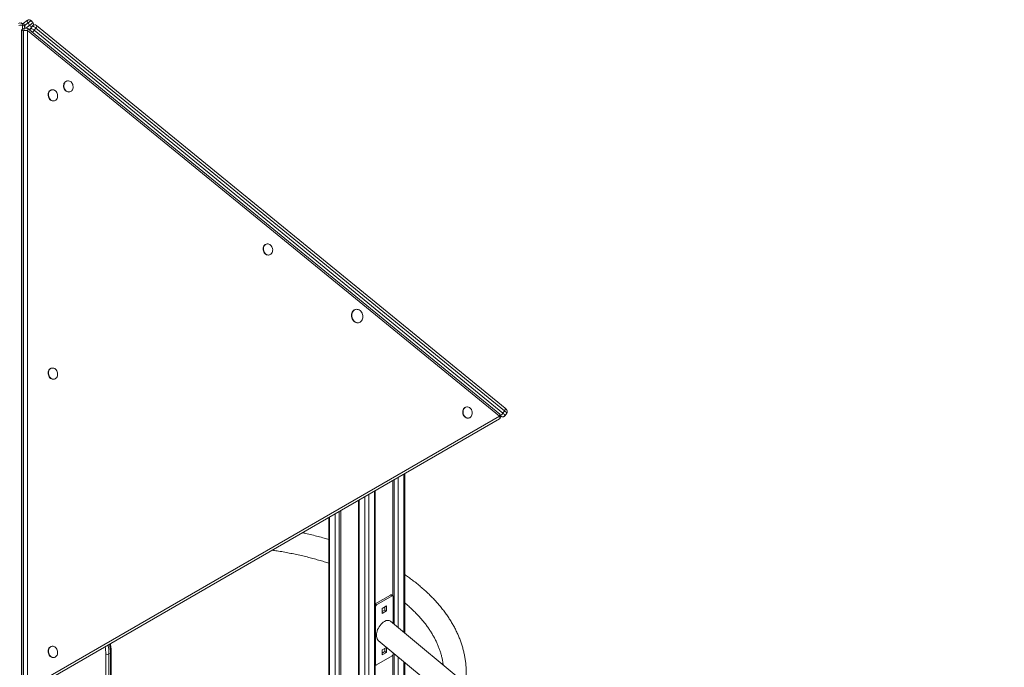
# Model space of a CAD drawing. Units: millimetres. Extents: x 1561 to 32492, y 19921 to 39499.
# Drawn here: x 27991 to 29735, y 29724 to 30871 of the extents above; entities that cross this region are included whole.
import ezdxf

# ---------------------------------------------------------------- set-up
doc = ezdxf.new("R2010")
doc.units = ezdxf.units.MM
doc.layers.add('AXONOMETRIC', color=7, linetype='Continuous')
doc.layers.add('TIPTAP', color=6, linetype='Continuous')

# ---------------------------------------------------------------- blocks, each defined once
blk = doc.blocks.new('LM310_axonometric')
at = {"layer": 'AXONOMETRIC', "lineweight": 15}
for p, q in [((317.7, 5757.7), (314.8, 5758.4)), ((326.1, 5763.1), (318.9, 5757.2)), ((327.2, 5758.5), (320.6, 5753.3)), ((330.1, 5754.5), (327.2, 5758.5)), ((336.2, 5758.1), (333.3, 5762.1)), ((315.6, 5743.8), (315.6, 4586.7)), ((319.4, 5745), (316.5, 5744.3)), ((316.5, 5744.3), (316.5, 4587.2)), ((320.6, 5753.3), (317.7, 5754)), ((317.7, 5754), (317.7, 5747.9)), ((322.3, 5749.4), (319.4, 5748.7)), ((319.4, 4587.9), (319.4, 5745)), ((321.5, 5749.2), (320.6, 5753.3)), ((321.5, 5749.2), (321.5, 5752.8)), ((323.9, 5749.5), (330.1, 5754.5)), ((326.4, 5745.2), (326.4, 4588.1)), ((1162.6, 5062.3), (326.4, 5745.2)), ((1162.9, 5065.5), (326.6, 5748.4)), ((332.2, 5749.1), (329.1, 5746.3)), ((331.2, 5746.2), (331.2, 5744.6)), ((335, 5753.1), (332.2, 5749.1)), ((337.1, 5754.8), (337.1, 5755.2)), ((337.1, 5754.8), (337.1, 5755.2)), ((341.1, 5749.5), (338.3, 5745.5)), ((338.3, 5745.5), (1168.4, 5067.6)), ((1171.3, 5071.6), (341.1, 5749.5)), ((1172.4, 5076.2), (342.3, 5754.1)), ((396, 5655.7), (396, 5655.7)), ((368.7, 5639.9), (368.7, 5639.9)), ((400.7, 5636.3), (400.7, 5636.3)), ((373.3, 5620.5), (373.3, 5620.5)), ((749.6, 5367), (749.6, 5367)), ((754.2, 5347.6), (754.2, 5347.6)), ((907.2, 5251), (907.2, 5251)), ((912.8, 5227.7), (912.8, 5227.7)), ((368.7, 5147.1), (368.7, 5147.1)), ((373.3, 5127.7), (373.3, 5127.7)), ((1103.1, 5078.3), (1103.1, 5078.3)), ((332.5, 4583.1), (1162.6, 5062.3)), ((1171.3, 5071.6), (1168.4, 5067.6)), ((1172.5, 5063.2), (1175.3, 5067.2)), ((332.1, 4578.1), (1162.3, 5057.3)), ((1107.8, 5058.9), (1107.8, 5058.9)), ((993.2, 4679.3), (993.2, 4959.7)), ((994.6, 4678.1), (994.6, 4960.5)), ((973.4, 4948.3), (973.8, 4744)), ((976.2, 4693.4), (976.2, 4949.9)), ((983.3, 4954), (983.3, 4687.5)), ((923.9, 4382.9), (923.9, 4919.7)), ((930.9, 4923.8), (930.9, 4376.9)), ((940.8, 4368.6), (940.8, 4929.5)), ((942.3, 4367.4), (942.3, 4930.3)), ((912.5, 4913.1), (912.5, 4392.5)), ((914, 4914), (914, 4391.3)), ((871.5, 4520.1), (871.5, 4889.5)), ((878.6, 4893.6), (878.6, 4524.2)), ((881.4, 4895.2), (881.4, 4525.8)), ((860.2, 4882.9), (860.2, 4513.5)), ((861.6, 4883.8), (861.6, 4514.4)), ((969.5, 4745.4), (942.3, 4729.7)), ((972.4, 4743.8), (969.5, 4745.4)), ((973.8, 4744), (971, 4745.6)), ((944.7, 4727.8), (942.3, 4729.7)), ((972.4, 4743.8), (944.7, 4727.8)), ((974.4, 4694.8), (974.4, 4742.6)), ((942.6, 4724.2), (942.6, 4622.9)), ((942.6, 4724.2), (942.6, 4724.2)), ((962.4, 4726.2), (954.6, 4721.7)), ((954.6, 4721.7), (954.6, 4712.8)), ((954.6, 4716), (959.6, 4718.9)), ((954.6, 4712.8), (962.4, 4717.2)), ((959.6, 4718.9), (959.6, 4724.6)), ((962.4, 4717.2), (959.6, 4718.9)), ((962.4, 4717.2), (962.4, 4726.2)), ((2044.9, 3808.2), (969.3, 4699)), ((947.7, 4665), (2056.9, 3746.7)), ((368.7, 4654.3), (368.7, 4654.3)), ((465, 4285.4), (465, 4641.1)), ((470.6, 4641.1), (473.4, 4642.7)), ((470.6, 4641.1), (470.6, 4288.6)), ((473.4, 4290.3), (473.4, 4642.7)), ((474.6, 4290.9), (474.6, 4644.3)), ((962.4, 4652.7), (954.6, 4648.2)), ((954.6, 4648.2), (954.6, 4639.3)), ((954.6, 4642.5), (959.6, 4645.4)), ((954.6, 4639.3), (962.4, 4643.8)), ((959.6, 4645.4), (959.6, 4651.1)), ((962.4, 4643.8), (959.6, 4645.4)), ((962.4, 4643.8), (962.4, 4652.7)), ((974.4, 4641.2), (974.4, 4642.9)), ((976.2, 4338.8), (976.2, 4641.4)), ((373.3, 4634.9), (373.3, 4634.9)), ((942.6, 4622.9), (943.2, 4621.5)), ((942.6, 4622.9), (942.6, 4622.9)), ((944.7, 4621.7), (972.4, 4637.7)), ((973.4, 4638.5), (973.4, 4341.2)), ((983.3, 4635.6), (983.3, 4332.9)), ((993.2, 4324.5), (993.2, 4627.4)), ((994.6, 4323.3), (994.6, 4626.2))]:
    blk.add_line(p, q, dxfattribs=at)
at = {"layer": 'AXONOMETRIC', "lineweight": 15, "flags": 128}
for points in [[(326.1, 5763.1), (326, 5763), (325.8, 5762.7), (325.7, 5762.2), (325.8, 5761.6), (325.9, 5760.9), (326.3, 5760.1), (326.7, 5759.3), (327.2, 5758.5)], [(327.2, 5758.5), (328.2, 5759.3), (329.3, 5760.1), (330.3, 5760.8), (331.3, 5761.4), (332.1, 5761.8), (332.8, 5762.1), (333.2, 5762.2), (333.3, 5762.1)], [(330.1, 5754.5), (331.1, 5755.3), (332.1, 5756), (333.2, 5756.7), (334.2, 5757.3), (335, 5757.8), (335.7, 5758.1), (336.1, 5758.2), (336.2, 5758.1)], [(315.6, 5743.8), (315.6, 5743.8), (315.7, 5744), (316, 5744.2), (316.5, 5744.3)], [(320.6, 5753.3), (321.1, 5753.2), (321.4, 5753), (321.5, 5752.9), (321.5, 5752.8)], [(326.4, 5745.2), (326.7, 5746), (326.9, 5746.7), (327, 5747.3), (327, 5747.8), (326.8, 5748.2), (326.6, 5748.4)], [(332.2, 5749.1), (332.3, 5749.1), (332.7, 5749.1), (333.3, 5748.8), (334.2, 5748.3), (335.2, 5747.7), (336.2, 5747), (337.3, 5746.2), (338.3, 5745.5)], [(335, 5753.1), (335.2, 5753.2), (335.6, 5753.1), (336.2, 5752.8), (337.1, 5752.3), (338.1, 5751.7), (339.1, 5751), (340.2, 5750.3), (341.1, 5749.5)], [(342.3, 5754.1), (342.3, 5754), (342.6, 5753.6), (342.6, 5753.2), (342.6, 5752.5), (342.4, 5751.8), (342.1, 5751.1), (341.7, 5750.3), (341.1, 5749.5)], [(396, 5655.7), (395.3, 5655.5), (394, 5654.8), (392.7, 5653.8), (391.7, 5652.5), (390.9, 5651), (390.4, 5649.2), (390.2, 5647.4), (390.3, 5645.5), (390.6, 5643.7), (391.3, 5641.9)], [(391.9, 5642), (392.8, 5640.4), (393.9, 5639), (395.2, 5637.8), (396.6, 5636.9), (398.2, 5636.4), (399.7, 5636.2), (401.2, 5636.4), (402.7, 5636.9), (404, 5637.8), (405.1, 5638.9), (406, 5640.3), (406.7, 5642), (407, 5643.7), (407.1, 5645.6), (406.9, 5647.5), (406.4, 5649.3), (405.6, 5651), (404.6, 5652.6), (403.4, 5653.9), (402, 5654.9), (400.5, 5655.6), (398.9, 5656), (397.4, 5656), (395.9, 5655.6), (394.5, 5654.9), (393.3, 5653.9), (392.3, 5652.6), (391.5, 5651.1), (391, 5649.4), (390.8, 5647.6), (390.9, 5645.7), (391.2, 5643.8), (391.9, 5642)], [(368.7, 5639.9), (368, 5639.7), (366.6, 5639), (365.4, 5638), (364.3, 5636.7), (363.6, 5635.2), (363.1, 5633.4), (362.8, 5631.6), (362.9, 5629.7), (363.3, 5627.9), (363.9, 5626.1)], [(364.5, 5626.2), (365.4, 5624.6), (366.5, 5623.2), (367.8, 5622), (369.3, 5621.1), (370.8, 5620.6), (372.3, 5620.4), (373.9, 5620.6), (375.3, 5621.1), (376.6, 5622), (377.7, 5623.1), (378.6, 5624.5), (379.3, 5626.2), (379.7, 5627.9), (379.7, 5629.8), (379.5, 5631.7), (379, 5633.5), (378.2, 5635.2), (377.2, 5636.8), (376, 5638.1), (374.6, 5639.1), (373.1, 5639.8), (371.6, 5640.2), (370, 5640.2), (368.5, 5639.8), (367.2, 5639.1), (365.9, 5638.1), (364.9, 5636.8), (364.1, 5635.3), (363.6, 5633.6), (363.4, 5631.8), (363.5, 5629.9), (363.9, 5628), (364.5, 5626.2)], [(391.3, 5641.9), (392.2, 5640.3), (393.3, 5638.8), (394.6, 5637.7), (396.1, 5636.8), (397.6, 5636.3), (399.1, 5636.1), (400.7, 5636.2), (400.7, 5636.3)], [(363.9, 5626.1), (364.8, 5624.5), (365.9, 5623), (367.3, 5621.9), (368.7, 5621), (370.2, 5620.5), (371.8, 5620.3), (373.3, 5620.4), (373.3, 5620.5)], [(749.6, 5367), (748.9, 5366.8), (747.5, 5366.1), (746.3, 5365.1), (745.3, 5363.8), (744.5, 5362.3), (744, 5360.6), (743.8, 5358.7), (743.8, 5356.8), (744.2, 5355), (744.8, 5353.2)], [(745.4, 5353.3), (746.3, 5351.7), (747.4, 5350.3), (748.8, 5349.1), (750.2, 5348.2), (751.7, 5347.7), (753.3, 5347.5), (754.8, 5347.7), (756.2, 5348.2), (757.5, 5349.1), (758.7, 5350.2), (759.6, 5351.7), (760.2, 5353.3), (760.6, 5355.1), (760.7, 5356.9), (760.4, 5358.8), (759.9, 5360.6), (759.1, 5362.3), (758.1, 5363.9), (756.9, 5365.2), (755.5, 5366.2), (754, 5366.9), (752.5, 5367.3), (751, 5367.3), (749.5, 5366.9), (748.1, 5366.2), (746.9, 5365.2), (745.8, 5363.9), (745.1, 5362.4), (744.6, 5360.7), (744.3, 5358.9), (744.4, 5357), (744.8, 5355.1), (745.4, 5353.3)], [(744.8, 5353.2), (745.7, 5351.6), (746.9, 5350.1), (748.2, 5349), (749.6, 5348.1), (751.1, 5347.6), (752.7, 5347.4), (754.2, 5347.6), (754.2, 5347.6)], [(907.2, 5251), (906.6, 5250.9), (905.1, 5250.2), (903.7, 5249.2), (902.5, 5247.9), (901.5, 5246.3), (900.8, 5244.5), (900.3, 5242.6), (900.2, 5240.5), (900.3, 5238.5), (900.8, 5236.4), (901.5, 5234.5)], [(902.1, 5234.6), (903.1, 5232.8), (904.3, 5231.2), (905.7, 5229.8), (907.2, 5228.8), (908.9, 5228.1), (910.6, 5227.7), (912.3, 5227.7), (913.9, 5228), (915.5, 5228.7), (916.9, 5229.7), (918.1, 5231), (919.1, 5232.6), (919.8, 5234.4), (920.2, 5236.3), (920.4, 5238.3), (920.2, 5240.4), (919.8, 5242.4), (919.1, 5244.4), (918.1, 5246.2), (916.9, 5247.8), (915.5, 5249.2), (913.9, 5250.2), (912.3, 5250.9), (910.6, 5251.3), (908.9, 5251.4), (907.2, 5251), (905.7, 5250.3), (904.3, 5249.3), (903.1, 5248), (902.1, 5246.4), (901.4, 5244.7), (900.9, 5242.7), (900.8, 5240.7), (900.9, 5238.6), (901.4, 5236.6), (902.1, 5234.6)], [(901.5, 5234.5), (902.5, 5232.7), (903.7, 5231.1), (905.1, 5229.7), (906.6, 5228.7), (908.3, 5227.9), (910, 5227.5), (911.7, 5227.5), (912.8, 5227.7)], [(368.7, 5147.1), (368, 5146.9), (366.6, 5146.2), (365.4, 5145.2), (364.3, 5143.9), (363.6, 5142.4), (363.1, 5140.7), (362.8, 5138.8), (362.9, 5136.9), (363.3, 5135.1), (363.9, 5133.3)], [(364.5, 5133.4), (365.4, 5131.8), (366.5, 5130.4), (367.8, 5129.2), (369.3, 5128.3), (370.8, 5127.8), (372.3, 5127.6), (373.9, 5127.8), (375.3, 5128.3), (376.6, 5129.2), (377.7, 5130.3), (378.6, 5131.7), (379.3, 5133.4), (379.7, 5135.2), (379.7, 5137), (379.5, 5138.9), (379, 5140.7), (378.2, 5142.4), (377.2, 5144), (376, 5145.3), (374.6, 5146.3), (373.1, 5147), (371.6, 5147.4), (370, 5147.4), (368.5, 5147), (367.2, 5146.3), (365.9, 5145.3), (364.9, 5144), (364.1, 5142.5), (363.6, 5140.8), (363.4, 5139), (363.5, 5137.1), (363.9, 5135.2), (364.5, 5133.4)], [(363.9, 5133.3), (364.8, 5131.7), (365.9, 5130.2), (367.3, 5129.1), (368.7, 5128.2), (370.2, 5127.7), (371.8, 5127.5), (373.3, 5127.7), (373.3, 5127.7)], [(1103.1, 5078.3), (1102.4, 5078.1), (1101.1, 5077.4), (1099.8, 5076.4), (1098.8, 5075.1), (1098, 5073.6), (1097.5, 5071.9), (1097.3, 5070), (1097.4, 5068.2), (1097.8, 5066.3), (1098.4, 5064.5)], [(1099, 5064.7), (1099.9, 5063), (1101, 5061.6), (1102.3, 5060.4), (1103.7, 5059.6), (1105.3, 5059), (1106.8, 5058.8), (1108.3, 5059), (1109.8, 5059.5), (1111.1, 5060.4), (1112.2, 5061.5), (1113.1, 5063), (1113.8, 5064.6), (1114.1, 5066.4), (1114.2, 5068.2), (1114, 5070.1), (1113.5, 5071.9), (1112.7, 5073.7), (1111.7, 5075.2), (1110.5, 5076.5), (1109.1, 5077.5), (1107.6, 5078.2), (1106, 5078.6), (1104.5, 5078.6), (1103, 5078.2), (1101.6, 5077.6), (1100.4, 5076.5), (1099.4, 5075.2), (1098.6, 5073.7), (1098.1, 5072), (1097.9, 5070.2), (1098, 5068.3), (1098.3, 5066.4), (1099, 5064.7)], [(1098.4, 5064.5), (1099.3, 5062.9), (1100.4, 5061.5), (1101.7, 5060.3), (1103.2, 5059.4), (1104.7, 5058.9), (1106.2, 5058.7), (1107.8, 5058.9), (1107.8, 5058.9)], [(1162.3, 5057.3), (1162.3, 5057.4), (1162.7, 5057.7), (1163.1, 5058.3), (1163.2, 5058.9), (1163.3, 5059.7), (1163.2, 5060.6), (1163, 5061.4), (1162.6, 5062.3)], [(1162.9, 5065.5), (1163.1, 5065.4), (1163.2, 5065), (1163.3, 5064.5), (1163.2, 5063.8), (1163, 5063.1), (1162.6, 5062.3)], [(1164.7, 5062.1), (1165, 5062.1), (1165.4, 5062), (1165.5, 5062.1), (1165.4, 5062.4), (1165, 5062.9), (1164.4, 5063.5)], [(1168.4, 5067.6), (1169.7, 5066.5), (1170.8, 5065.6), (1171.6, 5064.7), (1172.2, 5064), (1172.5, 5063.5), (1172.5, 5063.2), (1172.5, 5063.2)], [(1172.4, 5076.2), (1172.5, 5076.1), (1172.7, 5075.8), (1172.8, 5075.3), (1172.7, 5074.7), (1172.6, 5074), (1172.3, 5073.2), (1171.8, 5072.4), (1171.3, 5071.6)], [(1175.3, 5067.2), (1175.4, 5067.2), (1175.4, 5067.5), (1175.1, 5068), (1174.5, 5068.7), (1173.6, 5069.6), (1172.6, 5070.6), (1171.3, 5071.6)], [(368.7, 4654.3), (368, 4654.1), (366.6, 4653.4), (365.4, 4652.4), (364.3, 4651.1), (363.6, 4649.6), (363.1, 4647.9), (362.8, 4646), (362.9, 4644.2), (363.3, 4642.3), (363.9, 4640.5)], [(364.5, 4640.6), (365.4, 4639), (366.5, 4637.6), (367.8, 4636.4), (369.3, 4635.5), (370.8, 4635), (372.3, 4634.8), (373.9, 4635), (375.3, 4635.5), (376.6, 4636.4), (377.7, 4637.5), (378.6, 4639), (379.3, 4640.6), (379.7, 4642.4), (379.7, 4644.2), (379.5, 4646.1), (379, 4647.9), (378.2, 4649.6), (377.2, 4651.2), (376, 4652.5), (374.6, 4653.5), (373.1, 4654.2), (371.6, 4654.6), (370, 4654.6), (368.5, 4654.2), (367.2, 4653.5), (365.9, 4652.5), (364.9, 4651.2), (364.1, 4649.7), (363.6, 4648), (363.4, 4646.2), (363.5, 4644.3), (363.9, 4642.4), (364.5, 4640.6)], [(363.9, 4640.5), (364.8, 4638.9), (365.9, 4637.4), (367.3, 4636.3), (368.7, 4635.4), (370.2, 4634.9), (371.8, 4634.7), (373.3, 4634.9), (373.3, 4634.9)]]:
    blk.add_lwpolyline(points, dxfattribs=at)
at = {"layer": 'AXONOMETRIC', "lineweight": 15}
for centre, radius, start, end in [((313.6, 5753.5), 5, 76.5446, 129.2334), ((313.5, 5754.4), 4.22, 355.142, 72.2889), ((316.5, 5752.8), 5, 360, 76.5454), ((316.4, 5753.7), 4.22, 355.14, 72.2909), ((329.3, 5759.2), 5, 35.6569, 129.2325), ((332.1, 5755.2), 5, 359.9996, 35.6569), ((313.5, 5730.9), 23.5, 79.8171, 96.8583), ((320.6, 5743.8), 5, 103.4557, 179.9999), ((320.8, 5744.6), 4.28, 108.3805, 184.1886), ((323.7, 5745.3), 4.28, 108.3784, 184.1886), ((323.6, 5721.8), 23.5, 83.1417, 100.1829), ((323.5, 5744.5), 5, 50.7676, 103.4557), ((337.7, 5759.5), 9.12, 213.3879, 244.2811), ((336.2, 5746.2), 5, 144.3425, 179.9992), ((336.1, 5746.2), 4.88, 180.034, 201.9846), ((331, 5750.1), 8.6, 291.9443, 327.1893), ((339.1, 5750.2), 5, 50.7669, 144.3422), ((1159.8, 5061.6), 5, 299.9969, 24.3428), ((1159.8, 5061.6), 5, 24.3426, 50.767), ((1161.2, 5071.1), 7.99, 292.8452, 334.4492), ((970.4, 4744.2), 1.47, 65.7014, 125.6052), ((947.1, 4724), 4.49, 122.6077, 177.3923), ((973.2, 4742.8), 1.28, 350.786, 129.2033), ((393.9, 4642.2), 79.5, 0.3795, 11.9829), ((390.8, 4640.6), 74.2, 0.3526, 10.4593), ((467.8, 4646.5), 6.15, 242.6091, 297.3899), ((391.1, 4640.5), 79.5, 0.3795, 11.9829), ((472.7, 4644.5), 1.92, 292.739, 355.9429), ((969.9, 4641.4), 4.49, 302.6067, 357.3933), ((943.9, 4622.7), 1.28, 170.7929, 309.1964)]:
    blk.add_arc(centre, radius, start, end, dxfattribs=at)
for start_param, end_param in [(0.76231, 3.032292), (6.173885, 7.045495)]:
    blk.add_ellipse((958.5, 4682), major_axis=(9.8, 17.7), ratio=0.577074, start_param=start_param, end_param=end_param, dxfattribs=at)
for points, knots in [([(1164.7, 5062.1), (1165, 5061.9), (1165.6, 5061.6), (1166.5, 5061.3), (1167.3, 5061.1), (1168.3, 5061), (1169.3, 5061.1), (1170.4, 5061.4), (1171.4, 5062), (1172.1, 5062.6), (1172.4, 5063.1), (1172.4, 5063.2)], [0, 0, 0, 0, 0.146049, 0.263475, 0.374648, 0.479261, 0.590961, 0.709748, 0.83369, 0.960495, 1, 1, 1, 1]), ([(1175.3, 5067.2), (1175.5, 5067.5), (1175.9, 5068), (1176.2, 5069.1), (1176.3, 5070.1), (1176.2, 5071.1), (1176, 5072), (1175.6, 5072.8), (1175.2, 5073.5), (1174.6, 5074.2), (1173.9, 5074.9), (1173.2, 5075.6), (1172.6, 5076), (1172.4, 5076.2)], [0, 0, 0, 0, 0.0796198, 0.1800441, 0.2716413, 0.3567647, 0.436893, 0.5139163, 0.5926165, 0.6816455, 0.8053985, 0.9318957, 1, 1, 1, 1]), ([(860.2, 4843.7), (857.4, 4844.5), (851.2, 4846.4), (841.2, 4849.1), (830.3, 4851.9), (821, 4854.1), (815.2, 4855.4), (813.2, 4855.8)], [0, 0, 0, 0, 0.179727, 0.411193, 0.642595, 0.873935, 1, 1, 1, 1]), ([(759.6, 4824.9), (762.6, 4824.4), (769.2, 4823.5), (779.4, 4821.8), (790.1, 4819.8), (800.8, 4817.6), (811.3, 4815.3), (821.7, 4812.8), (832, 4810.2), (842.1, 4807.3), (851.5, 4804.6), (857.5, 4802.7), (860.2, 4801.8)], [0, 0, 0, 0, 0.084374, 0.188271, 0.292144, 0.395993, 0.499814, 0.603606, 0.707367, 0.811094, 0.914787, 1, 1, 1, 1]), ([(1102.7, 4588.7), (1102.8, 4589.6), (1103.2, 4592.9), (1103.5, 4598.6), (1103.8, 4605.8), (1103.6, 4612.9), (1103.2, 4620.1), (1102.5, 4627.2), (1101.4, 4634.3), (1100, 4641.4), (1098.3, 4648.5), (1096.3, 4655.5), (1094, 4662.5), (1091.4, 4669.5), (1088.5, 4676.4), (1085.2, 4683.3), (1081.7, 4690.1), (1077.8, 4696.9), (1073.6, 4703.6), (1069.2, 4710.2), (1064.4, 4716.8), (1059.3, 4723.3), (1054, 4729.7), (1048.3, 4736), (1042.4, 4742.2), (1036.2, 4748.3), (1029.7, 4754.3), (1022.9, 4760.2), (1015.9, 4766), (1008.6, 4771.6), (1001.6, 4776.8), (996.8, 4780.1), (994.6, 4781.6)], [0, 0, 0, 0, 0.013292, 0.046831, 0.080336, 0.113823, 0.147306, 0.180798, 0.214314, 0.247872, 0.281483, 0.315161, 0.348917, 0.38276, 0.416696, 0.45073, 0.484864, 0.519099, 0.553432, 0.587861, 0.622379, 0.656982, 0.691661, 0.72641, 0.761221, 0.796086, 0.830996, 0.865945, 0.900926, 0.935932, 0.970957, 1, 1, 1, 1]), ([(994.6, 4731.6), (996, 4730.5), (999.5, 4727.6), (1004.7, 4722.9), (1010.3, 4717.6), (1015.7, 4712.2), (1020.8, 4706.7), (1025.7, 4701.2), (1030.2, 4695.6), (1034.5, 4689.9), (1038.5, 4684.2), (1042.2, 4678.4), (1045.6, 4672.6), (1048.7, 4666.8), (1051.6, 4660.9), (1054.1, 4654.9), (1056.4, 4648.9), (1058.4, 4642.9), (1060, 4636.8), (1061.4, 4630.7), (1062.3, 4625.7), (1062.6, 4622.7), (1062.7, 4621.7)], [0, 0, 0, 0, 0.034047, 0.085347, 0.136675, 0.188043, 0.239462, 0.290948, 0.342514, 0.394179, 0.445961, 0.49788, 0.549957, 0.602214, 0.654672, 0.707351, 0.760266, 0.81343, 0.866849, 0.920518, 0.974425, 1, 1, 1, 1]), ([(474.6, 4644.3), (474.6, 4645), (474.6, 4647), (474.4, 4650.5), (473.9, 4654.6), (473.4, 4657.6), (473.1, 4659.2), (473, 4659.4)], [0, 0, 0, 0, 0.1442279, 0.4164707, 0.6885433, 0.9604246, 1, 1, 1, 1])]:
    blk.add_open_spline(points, degree=3, knots=knots, dxfattribs=at)

msp = doc.modelspace()

# ---------------------------------------------------------------- block references
at = {"layer": 'TIPTAP'}
msp.add_blockref('LM310_axonometric', (27678.2, 25106.3), dxfattribs=at)

doc.saveas('drawing.dxf')
